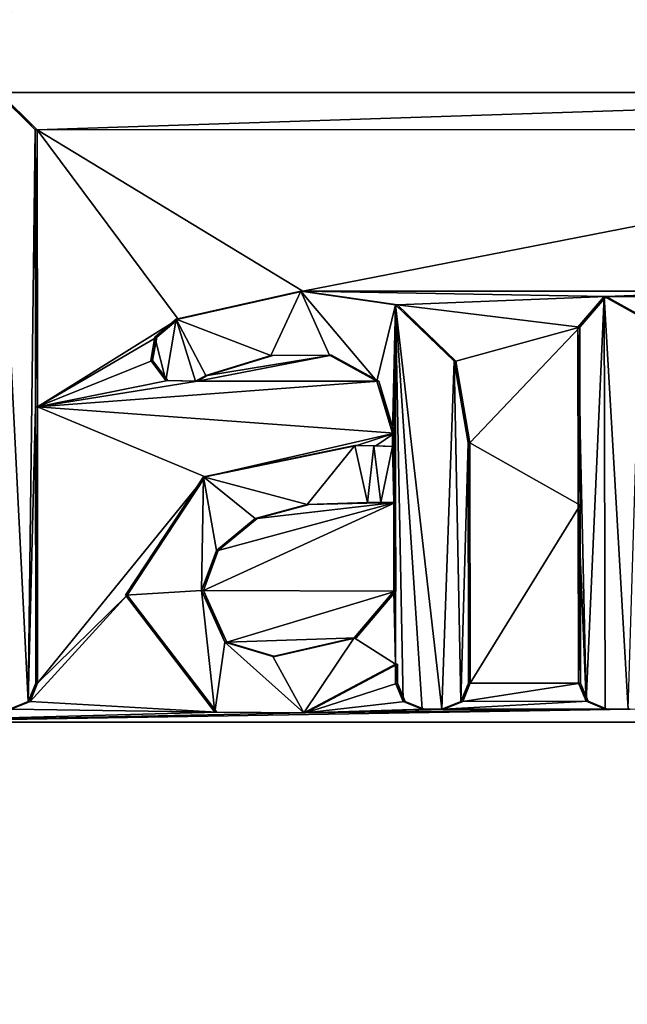
# Model space of a CAD drawing. Units: millimetres. Extents: x -215 to 157, y -167 to 1117.
# Drawn here: x -38 to -35, y 538 to 542 of the extents above; entities that cross this region are included whole.
import ezdxf

# ---------------------------------------------------------------- set-up
doc = ezdxf.new("R2010")
doc.units = ezdxf.units.MM
doc.header["$LTSCALE"] = 41.718519
for name, color, linetype in [('249', 7, 'CONTINUOUS'), ('258', 7, 'CONTINUOUS'), ('322', 7, 'CONTINUOUS'), ('439', 7, 'CONTINUOUS'), ('440', 7, 'CONTINUOUS'), ('441', 7, 'CONTINUOUS'), ('447', 7, 'CONTINUOUS'), ('448', 7, 'CONTINUOUS'), ('449', 7, 'CONTINUOUS'), ('450', 7, 'CONTINUOUS'), ('451', 7, 'CONTINUOUS'), ('452', 7, 'CONTINUOUS'), ('453', 7, 'CONTINUOUS'), ('454', 7, 'CONTINUOUS'), ('455', 7, 'CONTINUOUS'), ('456', 7, 'CONTINUOUS'), ('457', 7, 'CONTINUOUS'), ('458', 7, 'CONTINUOUS'), ('459', 7, 'CONTINUOUS'), ('460', 7, 'CONTINUOUS'), ('461', 7, 'CONTINUOUS'), ('462', 7, 'CONTINUOUS'), ('463', 7, 'CONTINUOUS'), ('464', 7, 'CONTINUOUS'), ('465', 7, 'CONTINUOUS'), ('466', 7, 'CONTINUOUS'), ('467', 7, 'CONTINUOUS')]:
    doc.layers.add(name, color=color, linetype=linetype)

msp = doc.modelspace()

# ---------------------------------------------------------------- linework, layer by layer
at = {"layer": '249', "linetype": 'Continuous'}
for points in [[(-31.8529, 579.6618, 12.5542), (-38.2627, 544.9298, 12.8422), (-37.6393, 541.5693, 12.7814), (-31.8529, 579.6618, 12.5542)], [(-31.8529, 579.6618, 12.5542), (-37.6393, 541.5693, 12.7814), (-33.248, 541.5693, 12.0834), (-31.8529, 579.6618, 12.5542)], [(-37.6393, 541.5693, 12.7814), (-37.4963, 541.4298, 12.7683), (-33.248, 541.5693, 12.0834), (-37.6393, 541.5693, 12.7814)], [(-33.248, 541.5693, 12.0834), (-37.4963, 541.4298, 12.7683), (-33.3923, 541.4303, 12.1137), (-33.248, 541.5693, 12.0834)], [(-37.4963, 541.4298, 12.7683), (-36.4985, 540.8235, 12.6563), (-33.3923, 541.4303, 12.1137), (-37.4963, 541.4298, 12.7683)], [(-37.4963, 541.4298, 12.7683), (-37.4953, 540.3902, 12.7611), (-36.9672, 540.7183, 12.7107), (-37.4963, 541.4298, 12.7683)], [(-36.4985, 540.8235, 12.6563), (-37.4963, 541.4298, 12.7683), (-36.9672, 540.7183, 12.7107), (-36.4985, 540.8235, 12.6563)], [(-36.4985, 540.8235, 12.6563), (-34.8154, 540.8239, 12.3953), (-33.3923, 541.4303, 12.1137), (-36.4985, 540.8235, 12.6563)], [(-34.8154, 540.8239, 12.3953), (-36.4985, 540.8235, 12.6563), (-35.3599, 540.8044, 12.4899), (-34.8154, 540.8239, 12.3953)], [(-36.4985, 540.8235, 12.6563), (-36.1429, 540.7728, 12.6087), (-35.3599, 540.8044, 12.4899), (-36.4985, 540.8235, 12.6563)], [(-34.9402, 540.8044, 12.4176), (-34.8154, 540.8239, 12.3953), (-35.3599, 540.8044, 12.4899), (-34.9402, 540.8044, 12.4176)], [(-35.3599, 540.8044, 12.4899), (-36.1429, 540.7728, 12.6087), (-35.4588, 540.6893, 12.5047), (-35.3599, 540.8044, 12.4899)], [(-35.2242, 540.7293, 12.4662), (-34.9402, 540.8044, 12.4176), (-35.3599, 540.8044, 12.4899), (-35.2242, 540.7293, 12.4662)], [(-36.1429, 540.7728, 12.6087), (-35.9235, 540.5615, 12.5752), (-35.4588, 540.6893, 12.5047), (-36.1429, 540.7728, 12.6087)], [(-36.9672, 540.7183, 12.7107), (-37.4953, 540.3902, 12.7611), (-37.0473, 540.6518, 12.7188), (-36.9672, 540.7183, 12.7107)], [(-35.9235, 540.5615, 12.5752), (-35.8711, 540.2543, 12.5641), (-35.4588, 540.6893, 12.5047), (-35.9235, 540.5615, 12.5752)], [(-35.4588, 540.6893, 12.5047), (-35.8711, 540.2543, 12.5641), (-35.4577, 540.0205, 12.4965), (-35.4588, 540.6893, 12.5047)], [(-37.0473, 540.6518, 12.7188), (-37.4953, 540.3902, 12.7611), (-37.0625, 540.5633, 12.7198), (-37.0473, 540.6518, 12.7188)], [(-37.0625, 540.5633, 12.7198), (-37.4953, 540.3902, 12.7611), (-37.0055, 540.4891, 12.713), (-37.0625, 540.5633, 12.7198)], [(-36.8561, 540.5073, 12.6965), (-36.8941, 540.4863, 12.7007), (-36.3915, 540.5835, 12.6403), (-36.8561, 540.5073, 12.6965)], [(-36.3915, 540.5835, 12.6403), (-36.8941, 540.4863, 12.7007), (-36.213, 540.4863, 12.6155), (-36.3915, 540.5835, 12.6403)], [(-36.6118, 540.5822, 12.6682), (-36.8561, 540.5073, 12.6965), (-36.3915, 540.5835, 12.6403), (-36.6118, 540.5822, 12.6682)], [(-37.0055, 540.4891, 12.713), (-37.4953, 540.3902, 12.7611), (-36.8941, 540.4863, 12.7007), (-37.0055, 540.4891, 12.713)], [(-36.8941, 540.4863, 12.7007), (-37.4953, 540.3902, 12.7611), (-36.213, 540.4863, 12.6155), (-36.8941, 540.4863, 12.7007)], [(-36.213, 540.4863, 12.6155), (-37.4953, 540.3902, 12.7611), (-36.1546, 540.2903, 12.6055), (-36.213, 540.4863, 12.6155)], [(-37.4953, 540.3902, 12.7611), (-37.4943, 539.3523, 12.7539), (-36.8647, 540.1272, 12.6943), (-37.4953, 540.3902, 12.7611)], [(-37.4953, 540.3902, 12.7611), (-36.8647, 540.1272, 12.6943), (-36.1546, 540.2903, 12.6055), (-37.4953, 540.3902, 12.7611)], [(-36.8647, 540.1272, 12.6943), (-36.2956, 540.2443, 12.6244), (-36.1546, 540.2903, 12.6055), (-36.8647, 540.1272, 12.6943)], [(-36.1546, 540.2903, 12.6055), (-36.2956, 540.2443, 12.6244), (-36.2243, 540.2439, 12.6146), (-36.1546, 540.2903, 12.6055)], [(-36.1545, 540.2413, 12.605), (-36.1546, 540.2903, 12.6055), (-36.2243, 540.2439, 12.6146), (-36.1545, 540.2413, 12.605)], [(-35.8711, 540.2543, 12.5641), (-35.8697, 539.3523, 12.554), (-35.4577, 540.0205, 12.4965), (-35.8711, 540.2543, 12.5641)], [(-36.8647, 540.1272, 12.6943), (-37.4943, 539.3523, 12.7539), (-37.1577, 539.6833, 12.723), (-36.8647, 540.1272, 12.6943)], [(-36.8716, 539.7003, 12.6916), (-36.1496, 539.6983, 12.5987), (-36.1501, 540.0313, 12.6022), (-36.8716, 539.7003, 12.6916)], [(-36.8161, 539.8508, 12.6864), (-36.8716, 539.7003, 12.6916), (-36.1501, 540.0313, 12.6022), (-36.8161, 539.8508, 12.6864)], [(-36.6706, 539.971, 12.67), (-36.8161, 539.8508, 12.6864), (-36.1501, 540.0313, 12.6022), (-36.6706, 539.971, 12.67)], [(-36.4753, 540.0236, 12.646), (-36.6706, 539.971, 12.67), (-36.1501, 540.0313, 12.6022), (-36.4753, 540.0236, 12.646)], [(-36.248, 540.0313, 12.6158), (-36.4753, 540.0236, 12.646), (-36.1991, 540.0313, 12.609), (-36.248, 540.0313, 12.6158)], [(-36.1991, 540.0313, 12.609), (-36.4753, 540.0236, 12.646), (-36.1501, 540.0313, 12.6022), (-36.1991, 540.0313, 12.609)], [(-35.4577, 540.0205, 12.4965), (-35.8697, 539.3523, 12.554), (-35.4565, 539.3523, 12.4883), (-35.4577, 540.0205, 12.4965)], [(-37.4943, 539.3523, 12.7539), (-37.5229, 539.2842, 12.7561), (-37.1577, 539.6833, 12.723), (-37.4943, 539.3523, 12.7539)], [(-37.1577, 539.6833, 12.723), (-37.5229, 539.2842, 12.7561), (-36.8216, 539.2439, 12.6818), (-37.1577, 539.6833, 12.723)], [(-36.7844, 539.507, 12.6797), (-36.1496, 539.6983, 12.5987), (-36.8716, 539.7003, 12.6916), (-36.7844, 539.507, 12.6797)], [(-36.2987, 539.5227, 12.6177), (-36.1496, 539.6983, 12.5987), (-36.7844, 539.507, 12.6797), (-36.2987, 539.5227, 12.6177)], [(-36.6036, 539.4531, 12.6571), (-36.2987, 539.5227, 12.6177), (-36.7844, 539.507, 12.6797), (-36.6036, 539.4531, 12.6571)], [(-36.143, 539.4233, 12.595), (-36.4879, 539.2408, 12.6403), (-36.1429, 539.3523, 12.5942), (-36.143, 539.4233, 12.595)], [(-36.1429, 539.3523, 12.5942), (-36.4879, 539.2408, 12.6403), (-36.1142, 539.2844, 12.5894), (-36.1429, 539.3523, 12.5942)], [(-35.8697, 539.3523, 12.554), (-35.8982, 539.2844, 12.5576), (-35.4565, 539.3523, 12.4883), (-35.8697, 539.3523, 12.554)], [(-35.4565, 539.3523, 12.4883), (-35.8982, 539.2844, 12.5576), (-35.4278, 539.2845, 12.4826), (-35.4565, 539.3523, 12.4883)], [(-42.5311, 529.5, 12.6732), (-37.3817, 529.4976, 12.6683), (-33.1248, 539.2849, 12.0124), (-42.5311, 529.5, 12.6732)], [(-33.1976, 539.2553, 12.0291), (-42.5311, 529.5, 12.6732), (-33.1248, 539.2849, 12.0124), (-33.1976, 539.2553, 12.0291)], [(-37.5229, 539.2842, 12.7561), (-37.5934, 539.2553, 12.7623), (-36.8216, 539.2439, 12.6818), (-37.5229, 539.2842, 12.7561)], [(-37.3817, 529.4976, 12.6683), (-32.0747, 529.4938, 11.5265), (-33.1248, 539.2849, 12.0124), (-37.3817, 529.4976, 12.6683)], [(-36.1142, 539.2844, 12.5894), (-36.4879, 539.2408, 12.6403), (-36.0428, 539.2553, 12.5788), (-36.1142, 539.2844, 12.5894)], [(-35.8982, 539.2844, 12.5576), (-35.9696, 539.2553, 12.568), (-35.4278, 539.2845, 12.4826), (-35.8982, 539.2844, 12.5576)], [(-35.4278, 539.2845, 12.4826), (-35.9696, 539.2553, 12.568), (-35.356, 539.2553, 12.4702), (-35.4278, 539.2845, 12.4826)], [(-33.8287, 539.2063, 12.1723), (-42.5311, 529.5, 12.6732), (-33.1976, 539.2553, 12.0291), (-33.8287, 539.2063, 12.1723)], [(-37.5934, 539.2553, 12.7623), (-38.2141, 539.2063, 12.8101), (-36.8216, 539.2439, 12.6818), (-37.5934, 539.2553, 12.7623)], [(-36.4879, 539.2408, 12.6403), (-38.2141, 539.2063, 12.8101), (-35.2691, 539.2553, 12.4553), (-36.4879, 539.2408, 12.6403)], [(-35.2691, 539.2553, 12.4553), (-38.2141, 539.2063, 12.8101), (-33.8287, 539.2063, 12.1723), (-35.2691, 539.2553, 12.4553)], [(-36.8216, 539.2439, 12.6818), (-38.2141, 539.2063, 12.8101), (-36.4879, 539.2408, 12.6403), (-36.8216, 539.2439, 12.6818)], [(-36.0428, 539.2553, 12.5788), (-36.4879, 539.2408, 12.6403), (-35.9696, 539.2553, 12.568), (-36.0428, 539.2553, 12.5788)], [(-35.9696, 539.2553, 12.568), (-36.4879, 539.2408, 12.6403), (-35.356, 539.2553, 12.4702), (-35.9696, 539.2553, 12.568)], [(-35.356, 539.2553, 12.4702), (-36.4879, 539.2408, 12.6403), (-35.2691, 539.2553, 12.4553), (-35.356, 539.2553, 12.4702)], [(-38.2141, 539.2063, 12.8101), (-42.5311, 529.5, 12.6732), (-33.8287, 539.2063, 12.1723), (-38.2141, 539.2063, 12.8101)]]:
    msp.add_3dface(points, dxfattribs=at)
at = {"layer": '258', "linetype": 'Continuous'}
for points in [[(-38.9126, 529.5, -13.0738), (-38.9126, 584.8115, -13.0738), (-35.284, 640.0475, -12.196), (-38.9126, 529.5, -13.0738)], [(-33.25, 640.0475, -11.3515), (-38.9126, 529.5, -13.0738), (-35.284, 640.0475, -12.196), (-33.25, 640.0475, -11.3515)], [(-38.9126, 529.5, -13.0738), (-33.25, 640.0475, -11.3515), (-33.3894, 529.4993, -11.1481), (-38.9126, 529.5, -13.0738)]]:
    msp.add_3dface(points, dxfattribs=at)
at = {"layer": '322', "linetype": 'Continuous'}
for points in [[(-37.5035, 541.4298, 12.8191), (-37.6464, 541.5693, 12.8322), (-37.53, 539.2842, 12.807), (-37.5035, 541.4298, 12.8191)], [(-37.53, 539.2842, 12.807), (-37.6464, 541.5693, 12.8322), (-37.6006, 539.2553, 12.8132), (-37.53, 539.2842, 12.807)], [(-37.5035, 541.4298, 12.8191), (-37.53, 539.2842, 12.807), (-37.5025, 540.3902, 12.812), (-37.5035, 541.4298, 12.8191)], [(-36.9744, 540.7183, 12.7618), (-36.619, 540.5822, 12.7195), (-36.5057, 540.8235, 12.7077), (-36.9744, 540.7183, 12.7618)], [(-36.619, 540.5822, 12.7195), (-36.3987, 540.5834, 12.6917), (-36.5057, 540.8235, 12.7077), (-36.619, 540.5822, 12.7195)], [(-36.3987, 540.5834, 12.6917), (-36.2202, 540.4863, 12.667), (-36.5057, 540.8235, 12.7077), (-36.3987, 540.5834, 12.6917)], [(-36.5057, 540.8235, 12.7077), (-36.2202, 540.4863, 12.667), (-36.1501, 540.7728, 12.6602), (-36.5057, 540.8235, 12.7077)], [(-35.4661, 540.6893, 12.5566), (-35.4351, 539.2845, 12.5345), (-35.3672, 540.8044, 12.5418), (-35.4661, 540.6893, 12.5566)], [(-35.4351, 539.2845, 12.5345), (-35.3633, 539.2553, 12.5222), (-35.3672, 540.8044, 12.5418), (-35.4351, 539.2845, 12.5345)], [(-35.3672, 540.8044, 12.5418), (-35.2764, 539.2553, 12.5073), (-35.2315, 540.7293, 12.5182), (-35.3672, 540.8044, 12.5418)], [(-35.3633, 539.2553, 12.5222), (-35.2764, 539.2553, 12.5073), (-35.3672, 540.8044, 12.5418), (-35.3633, 539.2553, 12.5222)], [(-36.2202, 540.4863, 12.667), (-36.1619, 540.2903, 12.657), (-36.1501, 540.7728, 12.6602), (-36.2202, 540.4863, 12.667)], [(-36.1619, 540.2903, 12.657), (-36.1574, 540.0313, 12.6537), (-36.1501, 540.7728, 12.6602), (-36.1619, 540.2903, 12.657)], [(-36.1574, 540.0313, 12.6537), (-36.1569, 539.6983, 12.6503), (-36.1501, 540.7728, 12.6602), (-36.1574, 540.0313, 12.6537)], [(-36.1501, 540.7728, 12.6602), (-36.1569, 539.6983, 12.6503), (-36.1503, 539.4233, 12.6465), (-36.1501, 540.7728, 12.6602)], [(-36.1502, 539.3523, 12.6458), (-36.1501, 540.7728, 12.6602), (-36.1503, 539.4233, 12.6465), (-36.1502, 539.3523, 12.6458)], [(-36.1215, 539.2844, 12.641), (-36.1501, 540.7728, 12.6602), (-36.1502, 539.3523, 12.6458), (-36.1215, 539.2844, 12.641)], [(-35.9307, 540.5614, 12.6268), (-36.1501, 540.7728, 12.6602), (-35.9769, 539.2553, 12.6196), (-35.9307, 540.5614, 12.6268)], [(-35.9769, 539.2553, 12.6196), (-36.1501, 540.7728, 12.6602), (-36.0501, 539.2553, 12.6304), (-35.9769, 539.2553, 12.6196)], [(-36.0501, 539.2553, 12.6304), (-36.1501, 540.7728, 12.6602), (-36.1215, 539.2844, 12.641), (-36.0501, 539.2553, 12.6304)], [(-37.0545, 540.6518, 12.7699), (-37.0126, 540.4891, 12.7641), (-36.9744, 540.7183, 12.7618), (-37.0545, 540.6518, 12.7699)], [(-37.0126, 540.4891, 12.7641), (-36.9013, 540.4863, 12.7518), (-36.9744, 540.7183, 12.7618), (-37.0126, 540.4891, 12.7641)], [(-36.8633, 540.5073, 12.7477), (-36.619, 540.5822, 12.7195), (-36.9744, 540.7183, 12.7618), (-36.8633, 540.5073, 12.7477)], [(-36.9013, 540.4863, 12.7518), (-36.8633, 540.5073, 12.7477), (-36.9744, 540.7183, 12.7618), (-36.9013, 540.4863, 12.7518)], [(-35.465, 540.0205, 12.5484), (-35.4351, 539.2845, 12.5345), (-35.4661, 540.6893, 12.5566), (-35.465, 540.0205, 12.5484)], [(-37.0697, 540.5632, 12.7708), (-37.0126, 540.4891, 12.7641), (-37.0545, 540.6518, 12.7699), (-37.0697, 540.5632, 12.7708)], [(-35.9054, 539.2844, 12.6093), (-35.9307, 540.5614, 12.6268), (-35.9769, 539.2553, 12.6196), (-35.9054, 539.2844, 12.6093)], [(-35.8784, 540.2543, 12.6157), (-35.9307, 540.5614, 12.6268), (-35.9054, 539.2844, 12.6093), (-35.8784, 540.2543, 12.6157)], [(-37.5015, 539.3523, 12.8048), (-37.5025, 540.3902, 12.812), (-37.53, 539.2842, 12.807), (-37.5015, 539.3523, 12.8048)], [(-36.1618, 540.2413, 12.6565), (-36.1574, 540.0313, 12.6537), (-36.1619, 540.2903, 12.657), (-36.1618, 540.2413, 12.6565)], [(-36.4825, 540.0236, 12.6973), (-36.3028, 540.2443, 12.6758), (-36.8719, 540.1271, 12.7455), (-36.4825, 540.0236, 12.6973)], [(-36.4825, 540.0236, 12.6973), (-36.2552, 540.0313, 12.6672), (-36.3028, 540.2443, 12.6758), (-36.4825, 540.0236, 12.6973)], [(-36.3028, 540.2443, 12.6758), (-36.2552, 540.0313, 12.6672), (-36.2315, 540.2439, 12.6661), (-36.3028, 540.2443, 12.6758)], [(-36.2552, 540.0313, 12.6672), (-36.2063, 540.0313, 12.6605), (-36.2315, 540.2439, 12.6661), (-36.2552, 540.0313, 12.6672)], [(-36.2315, 540.2439, 12.6661), (-36.2063, 540.0313, 12.6605), (-36.1618, 540.2413, 12.6565), (-36.2315, 540.2439, 12.6661)], [(-36.2063, 540.0313, 12.6605), (-36.1574, 540.0313, 12.6537), (-36.1618, 540.2413, 12.6565), (-36.2063, 540.0313, 12.6605)], [(-35.8769, 539.3523, 12.6057), (-35.8784, 540.2543, 12.6157), (-35.9054, 539.2844, 12.6093), (-35.8769, 539.3523, 12.6057)], [(-37.1649, 539.6833, 12.774), (-36.8788, 539.7003, 12.7427), (-36.8719, 540.1271, 12.7455), (-37.1649, 539.6833, 12.774)], [(-36.8788, 539.7003, 12.7427), (-36.8233, 539.8508, 12.7376), (-36.8719, 540.1271, 12.7455), (-36.8788, 539.7003, 12.7427)], [(-36.6779, 539.9709, 12.7213), (-36.4825, 540.0236, 12.6973), (-36.8719, 540.1271, 12.7455), (-36.6779, 539.9709, 12.7213)], [(-36.8233, 539.8508, 12.7376), (-36.6779, 539.9709, 12.7213), (-36.8719, 540.1271, 12.7455), (-36.8233, 539.8508, 12.7376)], [(-35.4638, 539.3523, 12.5402), (-35.4351, 539.2845, 12.5345), (-35.465, 540.0205, 12.5484), (-35.4638, 539.3523, 12.5402)], [(-36.8288, 539.2439, 12.7331), (-36.8788, 539.7003, 12.7427), (-37.1649, 539.6833, 12.774), (-36.8288, 539.2439, 12.7331)], [(-36.7916, 539.5071, 12.7309), (-36.8788, 539.7003, 12.7427), (-36.8288, 539.2439, 12.7331), (-36.7916, 539.5071, 12.7309)], [(-36.1569, 539.6983, 12.6503), (-36.306, 539.5227, 12.6692), (-36.1503, 539.4233, 12.6465), (-36.1569, 539.6983, 12.6503)], [(-36.306, 539.5227, 12.6692), (-36.6109, 539.4531, 12.7084), (-36.4952, 539.2408, 12.6916), (-36.306, 539.5227, 12.6692)], [(-36.1503, 539.4233, 12.6465), (-36.306, 539.5227, 12.6692), (-36.4952, 539.2408, 12.6916), (-36.1503, 539.4233, 12.6465)], [(-36.4952, 539.2408, 12.6916), (-36.7916, 539.5071, 12.7309), (-36.8288, 539.2439, 12.7331), (-36.4952, 539.2408, 12.6916)], [(-36.6109, 539.4531, 12.7084), (-36.7916, 539.5071, 12.7309), (-36.4952, 539.2408, 12.6916), (-36.6109, 539.4531, 12.7084)]]:
    msp.add_3dface(points, dxfattribs=at)
at = {"layer": '439', "linetype": 'Continuous'}
for points in [[(-37.6393, 541.5693, 12.7814), (-37.6464, 541.5693, 12.8322), (-37.5035, 541.4298, 12.8191), (-37.6393, 541.5693, 12.7814)], [(-37.4963, 541.4298, 12.7683), (-37.6393, 541.5693, 12.7814), (-37.5035, 541.4298, 12.8191), (-37.4963, 541.4298, 12.7683)]]:
    msp.add_3dface(points, dxfattribs=at)
at = {"layer": '440', "linetype": 'Continuous'}
for points in [[(-37.4963, 541.4298, 12.7683), (-37.5035, 541.4298, 12.8191), (-37.5025, 540.3902, 12.812), (-37.4963, 541.4298, 12.7683)], [(-37.4953, 540.3902, 12.7611), (-37.4963, 541.4298, 12.7683), (-37.5025, 540.3902, 12.812), (-37.4953, 540.3902, 12.7611)], [(-37.4953, 540.3902, 12.7611), (-37.5025, 540.3902, 12.812), (-37.5015, 539.3523, 12.8048), (-37.4953, 540.3902, 12.7611)], [(-37.4943, 539.3523, 12.7539), (-37.4953, 540.3902, 12.7611), (-37.5015, 539.3523, 12.8048), (-37.4943, 539.3523, 12.7539)]]:
    msp.add_3dface(points, dxfattribs=at)
at = {"layer": '441', "linetype": 'Continuous'}
for points in [[(-37.5229, 539.2842, 12.7561), (-37.4943, 539.3523, 12.7539), (-37.53, 539.2842, 12.807), (-37.5229, 539.2842, 12.7561)], [(-37.4943, 539.3523, 12.7539), (-37.5015, 539.3523, 12.8048), (-37.53, 539.2842, 12.807), (-37.4943, 539.3523, 12.7539)], [(-37.5934, 539.2553, 12.7623), (-37.5229, 539.2842, 12.7561), (-37.6006, 539.2553, 12.8132), (-37.5934, 539.2553, 12.7623)], [(-37.5229, 539.2842, 12.7561), (-37.53, 539.2842, 12.807), (-37.6006, 539.2553, 12.8132), (-37.5229, 539.2842, 12.7561)]]:
    msp.add_3dface(points, dxfattribs=at)
at = {"layer": '447', "linetype": 'Continuous'}
for points in [[(-36.1501, 540.0313, 12.6022), (-36.1496, 539.6983, 12.5987), (-36.1574, 540.0313, 12.6537), (-36.1501, 540.0313, 12.6022)], [(-36.1496, 539.6983, 12.5987), (-36.1569, 539.6983, 12.6503), (-36.1574, 540.0313, 12.6537), (-36.1496, 539.6983, 12.5987)]]:
    msp.add_3dface(points, dxfattribs=at)
at = {"layer": '448', "linetype": 'Continuous'}
for points in [[(-36.248, 540.0313, 12.6158), (-36.1991, 540.0313, 12.609), (-36.2552, 540.0313, 12.6672), (-36.248, 540.0313, 12.6158)], [(-36.1991, 540.0313, 12.609), (-36.2063, 540.0313, 12.6605), (-36.2552, 540.0313, 12.6672), (-36.1991, 540.0313, 12.609)], [(-36.1991, 540.0313, 12.609), (-36.1501, 540.0313, 12.6022), (-36.2063, 540.0313, 12.6605), (-36.1991, 540.0313, 12.609)], [(-36.1501, 540.0313, 12.6022), (-36.1574, 540.0313, 12.6537), (-36.2063, 540.0313, 12.6605), (-36.1501, 540.0313, 12.6022)]]:
    msp.add_3dface(points, dxfattribs=at)
at = {"layer": '449', "linetype": 'Continuous'}
for points in [[(-36.6706, 539.971, 12.67), (-36.4825, 540.0236, 12.6973), (-36.6779, 539.9709, 12.7213), (-36.6706, 539.971, 12.67)], [(-36.6706, 539.971, 12.67), (-36.4753, 540.0236, 12.646), (-36.4825, 540.0236, 12.6973), (-36.6706, 539.971, 12.67)], [(-36.4753, 540.0236, 12.646), (-36.248, 540.0313, 12.6158), (-36.4825, 540.0236, 12.6973), (-36.4753, 540.0236, 12.646)], [(-36.248, 540.0313, 12.6158), (-36.2552, 540.0313, 12.6672), (-36.4825, 540.0236, 12.6973), (-36.248, 540.0313, 12.6158)], [(-36.8161, 539.8508, 12.6864), (-36.6779, 539.9709, 12.7213), (-36.8233, 539.8508, 12.7376), (-36.8161, 539.8508, 12.6864)], [(-36.8161, 539.8508, 12.6864), (-36.6706, 539.971, 12.67), (-36.6779, 539.9709, 12.7213), (-36.8161, 539.8508, 12.6864)], [(-36.8716, 539.7003, 12.6916), (-36.8161, 539.8508, 12.6864), (-36.8788, 539.7003, 12.7427), (-36.8716, 539.7003, 12.6916)], [(-36.8161, 539.8508, 12.6864), (-36.8233, 539.8508, 12.7376), (-36.8788, 539.7003, 12.7427), (-36.8161, 539.8508, 12.6864)]]:
    msp.add_3dface(points, dxfattribs=at)
at = {"layer": '450', "linetype": 'Continuous'}
for points in [[(-36.8716, 539.7003, 12.6916), (-36.8788, 539.7003, 12.7427), (-36.7916, 539.5071, 12.7309), (-36.8716, 539.7003, 12.6916)], [(-36.7844, 539.507, 12.6797), (-36.8716, 539.7003, 12.6916), (-36.7916, 539.5071, 12.7309), (-36.7844, 539.507, 12.6797)], [(-36.1569, 539.6983, 12.6503), (-36.2987, 539.5227, 12.6177), (-36.306, 539.5227, 12.6692), (-36.1569, 539.6983, 12.6503)], [(-36.1496, 539.6983, 12.5987), (-36.2987, 539.5227, 12.6177), (-36.1569, 539.6983, 12.6503), (-36.1496, 539.6983, 12.5987)], [(-36.6036, 539.4531, 12.6571), (-36.6109, 539.4531, 12.7084), (-36.306, 539.5227, 12.6692), (-36.6036, 539.4531, 12.6571)], [(-36.2987, 539.5227, 12.6177), (-36.6036, 539.4531, 12.6571), (-36.306, 539.5227, 12.6692), (-36.2987, 539.5227, 12.6177)], [(-36.7844, 539.507, 12.6797), (-36.7916, 539.5071, 12.7309), (-36.6109, 539.4531, 12.7084), (-36.7844, 539.507, 12.6797)], [(-36.6036, 539.4531, 12.6571), (-36.7844, 539.507, 12.6797), (-36.6109, 539.4531, 12.7084), (-36.6036, 539.4531, 12.6571)]]:
    msp.add_3dface(points, dxfattribs=at)
at = {"layer": '451', "linetype": 'Continuous'}
for points in [[(-36.2956, 540.2443, 12.6244), (-36.3028, 540.2443, 12.6758), (-36.2315, 540.2439, 12.6661), (-36.2956, 540.2443, 12.6244)], [(-36.2243, 540.2439, 12.6146), (-36.2956, 540.2443, 12.6244), (-36.2315, 540.2439, 12.6661), (-36.2243, 540.2439, 12.6146)], [(-36.2243, 540.2439, 12.6146), (-36.2315, 540.2439, 12.6661), (-36.1618, 540.2413, 12.6565), (-36.2243, 540.2439, 12.6146)], [(-36.1545, 540.2413, 12.605), (-36.2243, 540.2439, 12.6146), (-36.1618, 540.2413, 12.6565), (-36.1545, 540.2413, 12.605)]]:
    msp.add_3dface(points, dxfattribs=at)
at = {"layer": '452', "linetype": 'Continuous'}
for points in [[(-36.1546, 540.2903, 12.6055), (-36.1618, 540.2413, 12.6565), (-36.1619, 540.2903, 12.657), (-36.1546, 540.2903, 12.6055)], [(-36.1546, 540.2903, 12.6055), (-36.1545, 540.2413, 12.605), (-36.1618, 540.2413, 12.6565), (-36.1546, 540.2903, 12.6055)]]:
    msp.add_3dface(points, dxfattribs=at)
at = {"layer": '453', "linetype": 'Continuous'}
for points in [[(-36.8561, 540.5073, 12.6965), (-36.6118, 540.5822, 12.6682), (-36.8633, 540.5073, 12.7477), (-36.8561, 540.5073, 12.6965)], [(-36.6118, 540.5822, 12.6682), (-36.619, 540.5822, 12.7195), (-36.8633, 540.5073, 12.7477), (-36.6118, 540.5822, 12.6682)], [(-36.6118, 540.5822, 12.6682), (-36.3915, 540.5835, 12.6403), (-36.619, 540.5822, 12.7195), (-36.6118, 540.5822, 12.6682)], [(-36.3915, 540.5835, 12.6403), (-36.3987, 540.5834, 12.6917), (-36.619, 540.5822, 12.7195), (-36.3915, 540.5835, 12.6403)], [(-36.3915, 540.5835, 12.6403), (-36.213, 540.4863, 12.6155), (-36.3987, 540.5834, 12.6917), (-36.3915, 540.5835, 12.6403)], [(-36.213, 540.4863, 12.6155), (-36.2202, 540.4863, 12.667), (-36.3987, 540.5834, 12.6917), (-36.213, 540.4863, 12.6155)], [(-36.213, 540.4863, 12.6155), (-36.1546, 540.2903, 12.6055), (-36.2202, 540.4863, 12.667), (-36.213, 540.4863, 12.6155)], [(-36.1546, 540.2903, 12.6055), (-36.1619, 540.2903, 12.657), (-36.2202, 540.4863, 12.667), (-36.1546, 540.2903, 12.6055)]]:
    msp.add_3dface(points, dxfattribs=at)
at = {"layer": '454', "linetype": 'Continuous'}
for points in [[(-36.8941, 540.4863, 12.7007), (-36.8633, 540.5073, 12.7477), (-36.9013, 540.4863, 12.7518), (-36.8941, 540.4863, 12.7007)], [(-36.8941, 540.4863, 12.7007), (-36.8561, 540.5073, 12.6965), (-36.8633, 540.5073, 12.7477), (-36.8941, 540.4863, 12.7007)]]:
    msp.add_3dface(points, dxfattribs=at)
at = {"layer": '455', "linetype": 'Continuous'}
for points in [[(-37.0473, 540.6518, 12.7188), (-37.0545, 540.6518, 12.7699), (-36.9744, 540.7183, 12.7618), (-37.0473, 540.6518, 12.7188)], [(-36.9672, 540.7183, 12.7107), (-37.0473, 540.6518, 12.7188), (-36.9744, 540.7183, 12.7618), (-36.9672, 540.7183, 12.7107)], [(-37.0625, 540.5633, 12.7198), (-37.0697, 540.5632, 12.7708), (-37.0545, 540.6518, 12.7699), (-37.0625, 540.5633, 12.7198)], [(-37.0473, 540.6518, 12.7188), (-37.0625, 540.5633, 12.7198), (-37.0545, 540.6518, 12.7699), (-37.0473, 540.6518, 12.7188)], [(-37.0625, 540.5633, 12.7198), (-37.0055, 540.4891, 12.713), (-37.0697, 540.5632, 12.7708), (-37.0625, 540.5633, 12.7198)], [(-37.0055, 540.4891, 12.713), (-37.0126, 540.4891, 12.7641), (-37.0697, 540.5632, 12.7708), (-37.0055, 540.4891, 12.713)], [(-37.0055, 540.4891, 12.713), (-36.8941, 540.4863, 12.7007), (-37.0126, 540.4891, 12.7641), (-37.0055, 540.4891, 12.713)], [(-36.8941, 540.4863, 12.7007), (-36.9013, 540.4863, 12.7518), (-37.0126, 540.4891, 12.7641), (-36.8941, 540.4863, 12.7007)]]:
    msp.add_3dface(points, dxfattribs=at)
at = {"layer": '456', "linetype": 'Continuous'}
for points in [[(-36.9672, 540.7183, 12.7107), (-36.9744, 540.7183, 12.7618), (-36.5057, 540.8235, 12.7077), (-36.9672, 540.7183, 12.7107)], [(-36.4985, 540.8235, 12.6563), (-36.9672, 540.7183, 12.7107), (-36.5057, 540.8235, 12.7077), (-36.4985, 540.8235, 12.6563)], [(-36.1429, 540.7728, 12.6087), (-36.4985, 540.8235, 12.6563), (-36.5057, 540.8235, 12.7077), (-36.1429, 540.7728, 12.6087)], [(-36.1429, 540.7728, 12.6087), (-36.5057, 540.8235, 12.7077), (-36.1501, 540.7728, 12.6602), (-36.1429, 540.7728, 12.6087)], [(-35.9235, 540.5615, 12.5752), (-36.1429, 540.7728, 12.6087), (-36.1501, 540.7728, 12.6602), (-35.9235, 540.5615, 12.5752)], [(-35.9235, 540.5615, 12.5752), (-36.1501, 540.7728, 12.6602), (-35.9307, 540.5614, 12.6268), (-35.9235, 540.5615, 12.5752)], [(-35.9235, 540.5615, 12.5752), (-35.9307, 540.5614, 12.6268), (-35.8784, 540.2543, 12.6157), (-35.9235, 540.5615, 12.5752)], [(-35.8711, 540.2543, 12.5641), (-35.9235, 540.5615, 12.5752), (-35.8784, 540.2543, 12.6157), (-35.8711, 540.2543, 12.5641)]]:
    msp.add_3dface(points, dxfattribs=at)
at = {"layer": '457', "linetype": 'Continuous'}
for points in [[(-35.8711, 540.2543, 12.5641), (-35.8784, 540.2543, 12.6157), (-35.8769, 539.3523, 12.6057), (-35.8711, 540.2543, 12.5641)], [(-35.8697, 539.3523, 12.554), (-35.8711, 540.2543, 12.5641), (-35.8769, 539.3523, 12.6057), (-35.8697, 539.3523, 12.554)]]:
    msp.add_3dface(points, dxfattribs=at)
at = {"layer": '458', "linetype": 'Continuous'}
for points in [[(-35.8982, 539.2844, 12.5576), (-35.8697, 539.3523, 12.554), (-35.9054, 539.2844, 12.6093), (-35.8982, 539.2844, 12.5576)], [(-35.8697, 539.3523, 12.554), (-35.8769, 539.3523, 12.6057), (-35.9054, 539.2844, 12.6093), (-35.8697, 539.3523, 12.554)], [(-35.9696, 539.2553, 12.568), (-35.8982, 539.2844, 12.5576), (-35.9769, 539.2553, 12.6196), (-35.9696, 539.2553, 12.568)], [(-35.8982, 539.2844, 12.5576), (-35.9054, 539.2844, 12.6093), (-35.9769, 539.2553, 12.6196), (-35.8982, 539.2844, 12.5576)]]:
    msp.add_3dface(points, dxfattribs=at)
at = {"layer": '459', "linetype": 'Continuous'}
for points in [[(-36.0428, 539.2553, 12.5788), (-35.9769, 539.2553, 12.6196), (-36.0501, 539.2553, 12.6304), (-36.0428, 539.2553, 12.5788)], [(-36.0428, 539.2553, 12.5788), (-35.9696, 539.2553, 12.568), (-35.9769, 539.2553, 12.6196), (-36.0428, 539.2553, 12.5788)]]:
    msp.add_3dface(points, dxfattribs=at)
at = {"layer": '460', "linetype": 'Continuous'}
for points in [[(-36.1429, 539.3523, 12.5942), (-36.1142, 539.2844, 12.5894), (-36.1502, 539.3523, 12.6458), (-36.1429, 539.3523, 12.5942)], [(-36.1142, 539.2844, 12.5894), (-36.1215, 539.2844, 12.641), (-36.1502, 539.3523, 12.6458), (-36.1142, 539.2844, 12.5894)], [(-36.1142, 539.2844, 12.5894), (-36.0428, 539.2553, 12.5788), (-36.1215, 539.2844, 12.641), (-36.1142, 539.2844, 12.5894)], [(-36.0428, 539.2553, 12.5788), (-36.0501, 539.2553, 12.6304), (-36.1215, 539.2844, 12.641), (-36.0428, 539.2553, 12.5788)]]:
    msp.add_3dface(points, dxfattribs=at)
at = {"layer": '461', "linetype": 'Continuous'}
for points in [[(-36.143, 539.4233, 12.595), (-36.1429, 539.3523, 12.5942), (-36.1503, 539.4233, 12.6465), (-36.143, 539.4233, 12.595)], [(-36.1429, 539.3523, 12.5942), (-36.1502, 539.3523, 12.6458), (-36.1503, 539.4233, 12.6465), (-36.1429, 539.3523, 12.5942)]]:
    msp.add_3dface(points, dxfattribs=at)
at = {"layer": '462', "linetype": 'Continuous'}
for points in [[(-36.8216, 539.2439, 12.6818), (-36.8288, 539.2439, 12.7331), (-37.1649, 539.6833, 12.774), (-36.8216, 539.2439, 12.6818)], [(-36.8216, 539.2439, 12.6818), (-37.1649, 539.6833, 12.774), (-37.1577, 539.6833, 12.723), (-36.8216, 539.2439, 12.6818)], [(-36.4879, 539.2408, 12.6403), (-36.143, 539.4233, 12.595), (-36.4952, 539.2408, 12.6916), (-36.4879, 539.2408, 12.6403)], [(-36.143, 539.4233, 12.595), (-36.1503, 539.4233, 12.6465), (-36.4952, 539.2408, 12.6916), (-36.143, 539.4233, 12.595)], [(-36.8216, 539.2439, 12.6818), (-36.4952, 539.2408, 12.6916), (-36.8288, 539.2439, 12.7331), (-36.8216, 539.2439, 12.6818)], [(-36.8216, 539.2439, 12.6818), (-36.4879, 539.2408, 12.6403), (-36.4952, 539.2408, 12.6916), (-36.8216, 539.2439, 12.6818)]]:
    msp.add_3dface(points, dxfattribs=at)
at = {"layer": '463', "linetype": 'Continuous'}
for points in [[(-36.3028, 540.2443, 12.6758), (-36.8647, 540.1272, 12.6943), (-36.8719, 540.1271, 12.7455), (-36.3028, 540.2443, 12.6758)], [(-36.2956, 540.2443, 12.6244), (-36.8647, 540.1272, 12.6943), (-36.3028, 540.2443, 12.6758), (-36.2956, 540.2443, 12.6244)], [(-37.1649, 539.6833, 12.774), (-36.8719, 540.1271, 12.7455), (-37.1577, 539.6833, 12.723), (-37.1649, 539.6833, 12.774)], [(-36.8647, 540.1272, 12.6943), (-37.1577, 539.6833, 12.723), (-36.8719, 540.1271, 12.7455), (-36.8647, 540.1272, 12.6943)]]:
    msp.add_3dface(points, dxfattribs=at)
at = {"layer": '464', "linetype": 'Continuous'}
for points in [[(-35.356, 539.2553, 12.4702), (-35.2691, 539.2553, 12.4553), (-35.3633, 539.2553, 12.5222), (-35.356, 539.2553, 12.4702)], [(-35.2691, 539.2553, 12.4553), (-35.2764, 539.2553, 12.5073), (-35.3633, 539.2553, 12.5222), (-35.2691, 539.2553, 12.4553)]]:
    msp.add_3dface(points, dxfattribs=at)
at = {"layer": '465', "linetype": 'Continuous'}
for points in [[(-35.4565, 539.3523, 12.4883), (-35.4278, 539.2845, 12.4826), (-35.4638, 539.3523, 12.5402), (-35.4565, 539.3523, 12.4883)], [(-35.4278, 539.2845, 12.4826), (-35.4351, 539.2845, 12.5345), (-35.4638, 539.3523, 12.5402), (-35.4278, 539.2845, 12.4826)], [(-35.4278, 539.2845, 12.4826), (-35.356, 539.2553, 12.4702), (-35.4351, 539.2845, 12.5345), (-35.4278, 539.2845, 12.4826)], [(-35.356, 539.2553, 12.4702), (-35.3633, 539.2553, 12.5222), (-35.4351, 539.2845, 12.5345), (-35.356, 539.2553, 12.4702)]]:
    msp.add_3dface(points, dxfattribs=at)
at = {"layer": '466', "linetype": 'Continuous'}
for points in [[(-35.4588, 540.6893, 12.5047), (-35.4577, 540.0205, 12.4965), (-35.4661, 540.6893, 12.5566), (-35.4588, 540.6893, 12.5047)], [(-35.4577, 540.0205, 12.4965), (-35.465, 540.0205, 12.5484), (-35.4661, 540.6893, 12.5566), (-35.4577, 540.0205, 12.4965)], [(-35.4577, 540.0205, 12.4965), (-35.4565, 539.3523, 12.4883), (-35.465, 540.0205, 12.5484), (-35.4577, 540.0205, 12.4965)], [(-35.4565, 539.3523, 12.4883), (-35.4638, 539.3523, 12.5402), (-35.465, 540.0205, 12.5484), (-35.4565, 539.3523, 12.4883)]]:
    msp.add_3dface(points, dxfattribs=at)
at = {"layer": '467', "linetype": 'Continuous'}
for points in [[(-35.4588, 540.6893, 12.5047), (-35.4661, 540.6893, 12.5566), (-35.3672, 540.8044, 12.5418), (-35.4588, 540.6893, 12.5047)], [(-35.3599, 540.8044, 12.4899), (-35.4588, 540.6893, 12.5047), (-35.3672, 540.8044, 12.5418), (-35.3599, 540.8044, 12.4899)], [(-35.3599, 540.8044, 12.4899), (-35.3672, 540.8044, 12.5418), (-35.2315, 540.7293, 12.5182), (-35.3599, 540.8044, 12.4899)], [(-35.2242, 540.7293, 12.4662), (-35.3599, 540.8044, 12.4899), (-35.2315, 540.7293, 12.5182), (-35.2242, 540.7293, 12.4662)]]:
    msp.add_3dface(points, dxfattribs=at)

doc.saveas('drawing.dxf')
